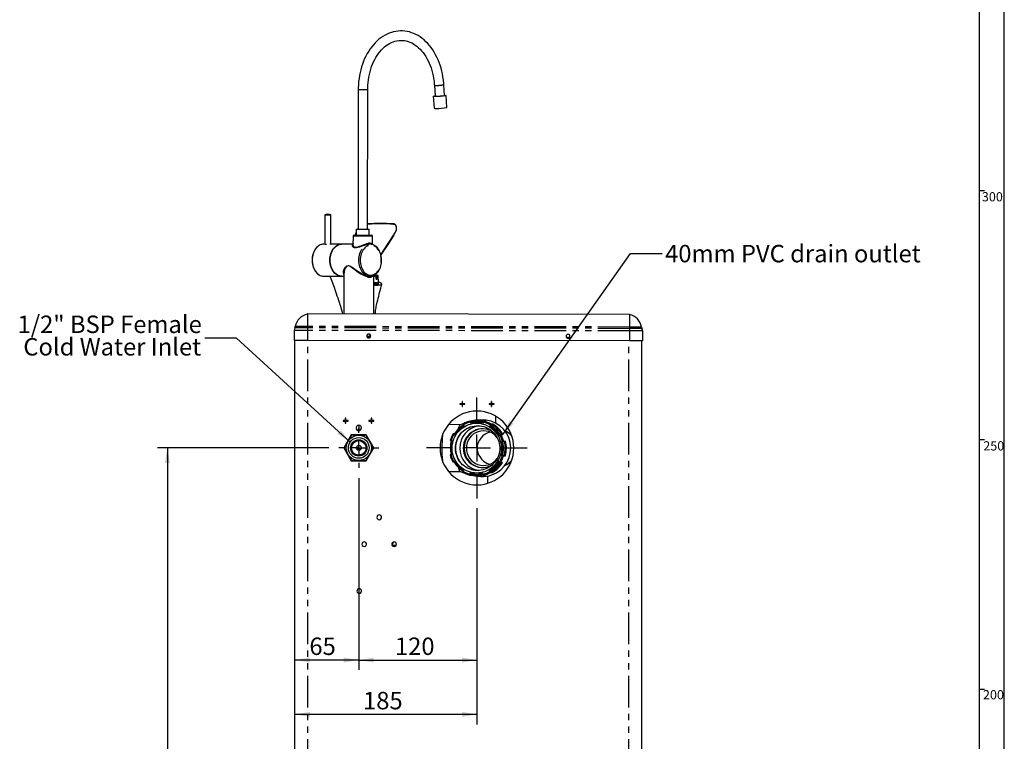
# Paper-space layout 'Layout1' of a CAD drawing. Extents: x -40 to 594, y 0 to 417.
# Drawn here: x 391 to 589, y 190 to 334 of the extents above; entities that cross this region are included whole.
import ezdxf

# ---------------------------------------------------------------- set-up
doc = ezdxf.new("R2010")
doc.units = 0
doc.linetypes.add('PHANTOM', pattern=[12.7, 6.35, -1.27, 1.27, -1.27, 1.27, -1.27])
doc.layers.get('0').update_dxf_attribs({"linetype": 'CONTINUOUS'})
doc.styles.add('SLDTEXTSTYLE6', font='TXT', dxfattribs={"width": 0.605})
doc.dimstyles.new('SLDDIMSTYLE0', dxfattribs={"dimtxt": 3.5, "dimasz": 3, "dimexe": 0, "dimexo": 0.0625, "dimgap": 0.875, "dimtad": 1, "dimdec": 0, "dimlfac": 5, "dimrnd": 1e-09, "dimzin": 12, "dimtxsty": 'SLDTEXTSTYLE6', "dimsah": 1, "dimcen": 0.09, "dimazin": 3, "dimtfac": 1, "dimtdec": 0, "dimtofl": 0, "dimtmove": 0, "dimatfit": 3, "dimtolj": 1, "dimtzin": 12})
doc.dimstyles.new('SLDDIMSTYLE1', dxfattribs={"dimtxt": 0, "dimasz": 3, "dimexe": 0, "dimexo": 0.0625, "dimgap": 0, "dimtad": 0, "dimtih": 1, "dimtoh": 1, "dimdec": 0, "dimrnd": 1e-09, "dimzin": 0, "dimtxsty": 'STANDARD', "dimsah": 1, "dimcen": 0.09, "dimazin": 3, "dimtfac": 3, "dimtdec": 0, "dimtofl": 0, "dimtmove": 0, "dimatfit": 3, "dimtolj": 1, "dimtzin": 0})

# ---------------------------------------------------------------- blocks, each defined once
blk = doc.blocks.new('_D_8')
at = {"color": 7, "linetype": 'CONTINUOUS'}
for p, q in [((459.45, 242.33), (459.45, 203.82)), ((459.45, 205.82), (446.65, 205.82))]:
    blk.add_line(p, q, dxfattribs=at)
for points in [[(446.65, 205.82), (449.65, 205.32), (449.65, 206.32)], [(459.45, 205.82), (456.45, 206.32), (456.45, 205.32)]]:
    blk.add_solid(points, dxfattribs=at)
at = {"color": 7, "linetype": 'CONTINUOUS', "insert": (449.54, 210.33, 150.02), "char_height": 3.5, "attachment_point": 1, "style": 'SLDTEXTSTYLE6'}
blk.add_mtext('65', dxfattribs=at)
blk = doc.blocks.new('_D_9')
at = {"color": 7, "linetype": 'CONTINUOUS'}
for p, q in [((459.45, 242.33), (459.45, 203.82)), ((483.17, 236.25), (483.17, 203.82)), ((459.45, 205.82), (483.17, 205.82))]:
    blk.add_line(p, q, dxfattribs=at)
for points in [[(459.45, 205.82), (462.45, 205.32), (462.45, 206.32)], [(483.17, 205.82), (480.17, 206.32), (480.17, 205.32)]]:
    blk.add_solid(points, dxfattribs=at)
at = {"color": 7, "linetype": 'CONTINUOUS', "insert": (466.71, 210.33, 150.02), "char_height": 3.5, "attachment_point": 1, "style": 'SLDTEXTSTYLE6'}
blk.add_mtext('120', dxfattribs=at)
blk = doc.blocks.new('_D_10')
at = {"color": 7, "linetype": 'CONTINUOUS'}
for p, q in [((483.17, 236.25), (483.17, 192.92)), ((483.17, 194.92), (446.65, 194.92))]:
    blk.add_line(p, q, dxfattribs=at)
for points in [[(446.65, 194.92), (449.65, 194.42), (449.65, 195.42)], [(483.17, 194.92), (480.17, 195.42), (480.17, 194.42)]]:
    blk.add_solid(points, dxfattribs=at)
at = {"color": 7, "linetype": 'CONTINUOUS', "insert": (460.31, 199.43, 150.02), "char_height": 3.5, "attachment_point": 1, "style": 'SLDTEXTSTYLE6'}
blk.add_mtext('185', dxfattribs=at)
blk = doc.blocks.new('_D_11')
at = {"color": 7, "linetype": 'CONTINUOUS'}
for p, q in [((453.42, 248.37), (419.04, 248.37)), ((421.04, 248.37), (421.04, 94.67)), ((444.65, 94.67), (419.04, 94.67))]:
    blk.add_line(p, q, dxfattribs=at)
for points in [[(421.04, 248.37), (420.54, 245.37), (421.54, 245.37)], [(421.04, 94.67), (421.54, 97.67), (420.54, 97.67)]]:
    blk.add_solid(points, dxfattribs=at)
at = {"color": 7, "linetype": 'CONTINUOUS', "insert": (416.53, 166.91, 150.02), "char_height": 3.5, "attachment_point": 1, "rotation": 90, "style": 'SLDTEXTSTYLE6'}
blk.add_mtext('770', dxfattribs=at)
blk = doc.blocks.new('SW_NOTE_18')
at = {"color": 0, "linetype": 'CONTINUOUS', "char_height": 3.5, "attachment_point": 3, "style": 'SLDTEXTSTYLE6'}
for s, insert in [('1/2" BSP Female', (-0.58, 4.56)), ('Cold Water Inlet', (-0.71, 0.05))]:
    blk.add_mtext(s, dxfattribs=dict(at, insert=insert))
blk = doc.blocks.new('SW_CENTERMARKSYMBOL_0')
at = {"color": 0, "linetype": 'CONTINUOUS'}
for p, q in [((0, 3), (0, 4.03)), ((-3, 0), (-4.03, 0)), ((0, 0), (-1.5, 0)), ((0, 0), (0, 1.5)), ((0, 0), (0, -1.5)), ((0, 0), (1.5, 0)), ((3, 0), (4.03, 0)), ((0, -3), (0, -4.03))]:
    blk.add_line(p, q, dxfattribs=at)
blk = doc.blocks.new('SW_CENTERMARKSYMBOL_1')
at = {"color": 0, "linetype": 'CONTINUOUS'}
for p, q in [((0, 5.4), (0, 10.1)), ((0, 0), (0, 2.7)), ((-5.4, 0), (-10.1, 0)), ((0, 0), (-2.7, 0)), ((0, 0), (0, -2.7)), ((0, 0), (2.7, 0)), ((5.4, 0), (10.1, 0)), ((0, -5.4), (0, -10.1))]:
    blk.add_line(p, q, dxfattribs=at)

psp = doc.layouts.get("Layout1")

# ---------------------------------------------------------------- linework, layer by layer
for p, q in [((589, 54), (589, 415)), ((584, 54), (584, 410)), ((584, 300), (585, 300)), ((585, 250), (584, 250)), ((584, 200), (585, 200))]:
    psp.add_line(p, q)
at = {"color": 7, "linetype": 'CONTINUOUS'}
for p, q in [((459.34, 320.25), (459.3, 292.22)), ((461.2, 292.21), (461.24, 320.24)), ((474.62, 321.11), (474.75, 318.92)), ((476.65, 319.03), (476.52, 321.22)), ((474.4, 318.89), (474.55, 316.5)), ((477.14, 316.66), (477, 319.05)), ((452.64, 295.13), (452.63, 289.2)), ((453.83, 289.23), (453.84, 295.13)), ((461.94, 293.35), (461.2, 293.32)), ((466.35, 293.31), (466.4, 293.3)), ((458.3, 290.82), (458.29, 289.06)), ((458.89, 291.51), (458.75, 291.02)), ((458.95, 292.22), (458.95, 291.02)), ((461.55, 291.01), (461.55, 292.21)), ((462.19, 289.14), (462.2, 290.81)), ((466.49, 291.05), (466.64, 291.29)), ((452.63, 289.23), (452.39, 289.23)), ((455.92, 289.22), (453.66, 289.23)), ((458.29, 289.22), (455.99, 289.22)), ((458.3, 289.46), (458.23, 289.22)), ((452.38, 282.83), (455.91, 282.82)), ((455.98, 282.82), (456.47, 282.82)), ((456.48, 283.49), (456.46, 275.22)), ((462.46, 275.21), (462.48, 282.99)), ((462.66, 282.85), (462.71, 283.1)), ((462.69, 282.85), (462.92, 282.77)), ((462.95, 283.1), (462.71, 283.1)), ((462.87, 282.78), (462.92, 283.02)), ((462.89, 282.78), (462.9, 282.85)), ((463.13, 282.77), (462.9, 282.85)), ((462.92, 283.02), (463.15, 283.02)), ((463.44, 281.62), (463.37, 282.86)), ((463.12, 282.21), (462.91, 282.29)), ((463.39, 281.2), (463.43, 281.37)), ((464.04, 281.18), (464.04, 281.17)), ((449.16, 275.23), (449.16, 275.23)), ((513.76, 275.13), (449.16, 275.23)), ((513.76, 275.13), (449.16, 275.23)), ((513.76, 275.13), (513.76, 275.13)), ((446.51, 271.94), (446.51, 269.94)), ((461.06, 270.81), (461.06, 270.81)), ((461.77, 270.73), (461.12, 270.73)), ((461.19, 270.69), (461.27, 270.73)), ((461.77, 270.73), (461.77, 270.98)), ((461.84, 270.81), (461.84, 270.81)), ((501.06, 270.75), (501.06, 270.75)), ((501.12, 270.94), (501.1, 270.84)), ((501.8, 270.84), (501.78, 270.95)), ((501.84, 270.75), (501.84, 270.75)), ((516.4, 271.83), (516.39, 269.83)), ((446.65, 94.67), (446.65, 269.92)), ((513.75, 269.83), (449.15, 269.93)), ((516.25, 94.67), (516.25, 269.83)), ((480.17, 257.21), (479.72, 257.21)), ((479.72, 257.21), (479.72, 257.11)), ((479.72, 257.11), (480.17, 257.11)), ((480.27, 257.66), (480.17, 257.66)), ((480.17, 257.66), (480.17, 257.21)), ((480.17, 257.11), (480.17, 256.66)), ((480.27, 257.21), (480.27, 257.66)), ((480.72, 257.21), (480.27, 257.21)), ((480.27, 256.66), (480.27, 257.11)), ((480.27, 257.11), (480.72, 257.11)), ((480.72, 257.11), (480.72, 257.21)), ((486.07, 257.21), (485.62, 257.21)), ((485.62, 257.21), (485.62, 257.11)), ((485.62, 257.11), (486.07, 257.11)), ((486.17, 257.66), (486.07, 257.66)), ((486.07, 257.66), (486.07, 257.21)), ((486.07, 257.11), (486.07, 256.66)), ((486.12, 256.66), (486.12, 257.66)), ((486.17, 257.21), (486.17, 257.66)), ((486.62, 257.21), (486.17, 257.21)), ((486.17, 256.66), (486.17, 257.11)), ((486.17, 257.11), (486.62, 257.11)), ((486.62, 257.11), (486.62, 257.21)), ((480.17, 256.66), (480.27, 256.66)), ((486.07, 256.66), (486.17, 256.66)), ((456.75, 253.86), (456.3, 253.86)), ((456.3, 253.86), (456.3, 253.76)), ((456.3, 253.76), (456.75, 253.76)), ((456.85, 254.31), (456.75, 254.31)), ((456.75, 254.31), (456.75, 253.86)), ((456.75, 253.76), (456.75, 253.31)), ((456.75, 253.31), (456.85, 253.31)), ((456.85, 253.86), (456.85, 254.31)), ((457.3, 253.86), (456.85, 253.86)), ((456.85, 253.31), (456.85, 253.76)), ((456.85, 253.76), (457.3, 253.76)), ((457.3, 253.76), (457.3, 253.86)), ((461.95, 253.86), (461.5, 253.86)), ((461.5, 253.86), (461.5, 253.76)), ((461.5, 253.76), (461.95, 253.76)), ((462.05, 254.31), (461.95, 254.31)), ((461.95, 254.31), (461.95, 253.86)), ((461.95, 253.76), (461.95, 253.31)), ((461.95, 253.31), (462.05, 253.31)), ((462.05, 253.86), (462.05, 254.31)), ((462.5, 253.86), (462.05, 253.86)), ((462.05, 253.31), (462.05, 253.76)), ((462.05, 253.76), (462.5, 253.76)), ((462.5, 253.76), (462.5, 253.86)), ((479.82, 253.02), (477.45, 253.03)), ((480.54, 253.26), (479.8, 253.02)), ((480.6, 252.85), (480.5, 253.02)), ((482.16, 253.78), (481.8, 253.75)), ((481.82, 253.56), (481.87, 253.36)), ((482.16, 253.78), (482.2, 253.63)), ((483.97, 253.99), (483.16, 253.93)), ((483.52, 253.72), (483.16, 253.72)), ((484.5, 253.33), (484.55, 253.52)), ((484.64, 253.72), (485.01, 253.74)), ((485.86, 252.96), (485.76, 252.78)), ((486.25, 252.95), (485.89, 252.95)), ((486.37, 253.15), (485.99, 253.13)), ((486.37, 253.15), (486.25, 252.95)), ((486.97, 253.32), (486.98, 254.69)), ((457.95, 250.97), (456.45, 248.37)), ((460.95, 250.97), (457.95, 250.97)), ((459.54, 252.02), (459.54, 252.88)), ((462.45, 248.37), (460.95, 250.97)), ((478.64, 251.2), (478.4, 251.2)), ((478.54, 251.09), (478.71, 250.99)), ((487.59, 250.87), (487.77, 250.97)), ((487.97, 251.07), (488.35, 251.08)), ((460.92, 250.91), (457.98, 250.91)), ((478.17, 249.72), (477.98, 249.77)), ((488.29, 249.64), (488.1, 249.59)), ((488.69, 249.64), (488.32, 249.64)), ((488.9, 249.69), (488.51, 249.68)), ((488.9, 249.69), (488.69, 249.64)), ((456.45, 248.37), (457.95, 245.77)), ((460.95, 245.77), (462.45, 248.37)), ((477.95, 247), (478.14, 247.05)), ((457.95, 245.77), (460.95, 245.77)), ((457.98, 245.83), (460.92, 245.83)), ((478.33, 245.57), (478.57, 245.56)), ((478.65, 245.77), (478.47, 245.67)), ((487.7, 245.55), (487.53, 245.65)), ((488.28, 245.43), (487.9, 245.44)), ((488.06, 246.92), (488.26, 246.87)), ((488.65, 246.87), (488.29, 246.87)), ((488.48, 246.81), (488.87, 246.81)), ((488.65, 246.87), (488.87, 246.81)), ((477.49, 243.63), (479.8, 243.62)), ((479.78, 243.63), (480.52, 243.39)), ((480.38, 243.68), (480.48, 243.86)), ((481.74, 243.31), (481.69, 243.12)), ((484.42, 243.08), (484.37, 243.28)), ((485.64, 243.79), (485.74, 243.61)), ((486.13, 243.61), (485.77, 243.62)), ((485.87, 243.44), (486.24, 243.42)), ((486.13, 243.61), (486.24, 243.42)), ((481.66, 242.92), (482.02, 242.9)), ((482.06, 243.03), (482.02, 242.9)), ((483.14, 242.92), (483.51, 242.92)), ((483.14, 242.7), (483.95, 242.65)), ((484.87, 242.86), (484.5, 242.89)), ((485.36, 241.29), (485.36, 242.73))]:
    psp.add_line(p, q, dxfattribs=at)
at = {"color": 59, "linetype": 'PHANTOM'}
for p, q in [((461.2, 293.29), (461.32, 293.32)), ((461.2, 293.31), (461.32, 293.32)), ((461.35, 293.24), (461.2, 293.2)), ((458.95, 291.13), (458.92, 291.02)), ((513.76, 272.61), (449.16, 272.71)), ((513.75, 271.83), (449.15, 271.93)), ((449.15, 271.93), (449.15, 269.93)), ((513.75, 272.34), (449.16, 272.44)), ((513.75, 271.83), (513.75, 269.83)), ((449.25, 94.67), (449.25, 269.93)), ((513.65, 94.67), (513.65, 269.83)), ((459.95, 250.97), (459.95, 250.91)), ((456.47, 248.41), (456.54, 248.41)), ((456.52, 248.24), (456.59, 248.24)), ((456.55, 248.2), (456.62, 248.2)), ((456.59, 248.13), (456.66, 248.13)), ((458.95, 248.41), (459.95, 248.41)), ((458.97, 248.24), (459.93, 248.24)), ((458.98, 248.2), (459.92, 248.2)), ((459.01, 248.13), (459.89, 248.13)), ((462.25, 248.13), (462.32, 248.13)), ((462.29, 248.2), (462.36, 248.2)), ((462.31, 248.24), (462.38, 248.24)), ((462.36, 248.41), (462.43, 248.41))]:
    psp.add_line(p, q, dxfattribs=at)
at = {"color": 7, "linetype": 'CONTINUOUS', "flags": 128}
for points in [[(476.52, 321.22), (476.49, 321.55), (476.43, 322.16), (476.35, 322.77), (476.24, 323.37), (476.11, 323.96), (475.96, 324.54), (475.78, 325.11), (475.59, 325.67), (475.37, 326.21), (475.13, 326.73), (474.87, 327.24), (474.59, 327.73), (474.3, 328.2), (473.98, 328.65), (473.65, 329.07), (473.3, 329.47), (472.93, 329.84), (472.56, 330.19), (472.16, 330.51), (471.76, 330.8), (471.34, 331.06), (470.92, 331.29), (470.49, 331.49), (470.05, 331.65), (469.6, 331.79), (469.16, 331.89), (468.71, 331.96), (468.25, 332), (467.8, 332), (467.35, 331.97), (466.9, 331.92), (466.45, 331.82), (466.01, 331.7), (465.57, 331.55), (465.14, 331.36), (464.72, 331.15), (464.3, 330.9), (463.9, 330.63), (463.51, 330.32), (463.12, 329.99), (462.76, 329.63), (462.4, 329.24), (462.06, 328.83), (461.74, 328.4), (461.44, 327.94), (461.15, 327.46), (460.88, 326.96), (460.63, 326.45), (460.41, 325.91), (460.2, 325.36), (460.02, 324.8), (459.85, 324.22), (459.71, 323.64), (459.59, 323.04), (459.5, 322.44), (459.42, 321.83), (459.37, 321.21), (459.35, 320.6), (459.34, 320.25)], [(461.24, 320.24), (461.25, 320.54), (461.27, 321.1), (461.32, 321.65), (461.38, 322.21), (461.47, 322.75), (461.58, 323.29), (461.71, 323.82), (461.86, 324.34), (462.03, 324.84), (462.22, 325.33), (462.43, 325.8), (462.65, 326.25), (462.89, 326.68), (463.15, 327.09), (463.42, 327.48), (463.7, 327.84), (464, 328.18), (464.31, 328.5), (464.63, 328.79), (464.96, 329.05), (465.3, 329.28), (465.64, 329.49), (466, 329.66), (466.35, 329.81), (466.72, 329.93), (467.09, 330.02), (467.46, 330.08), (467.84, 330.1), (468.22, 330.1), (468.6, 330.06), (468.97, 329.99), (469.34, 329.88), (469.71, 329.75), (470.07, 329.59), (470.43, 329.39), (470.78, 329.17), (471.11, 328.92), (471.44, 328.64), (471.76, 328.34), (472.06, 328.01), (472.35, 327.65), (472.63, 327.27), (472.89, 326.87), (473.14, 326.45), (473.37, 326), (473.59, 325.54), (473.78, 325.06), (473.96, 324.57), (474.12, 324.06), (474.26, 323.53), (474.38, 323), (474.47, 322.46), (474.55, 321.9), (474.6, 321.35), (474.62, 321.11)], [(474.78, 318.86), (474.64, 318.86), (474.53, 318.87), (474.45, 318.88), (474.41, 318.89), (474.41, 318.9), (474.44, 318.91), (474.51, 318.93), (474.61, 318.95), (474.74, 318.97), (474.75, 318.97)], [(476.65, 319.08), (476.69, 319.08), (476.82, 319.08), (476.91, 319.07), (476.97, 319.06), (477, 319.05), (476.98, 319.04), (476.93, 319.02), (476.85, 319), (476.73, 318.99), (476.58, 318.97), (476.41, 318.95), (476.21, 318.93), (476, 318.91), (475.79, 318.9), (475.57, 318.88), (475.35, 318.87), (475.14, 318.87), (474.95, 318.86), (474.78, 318.86)], [(452.64, 295.13), (452.65, 295.13), (452.7, 295.13), (452.78, 295.13), (452.89, 295.13), (453.02, 295.13), (453.17, 295.13), (453.32, 295.13), (453.46, 295.13), (453.6, 295.13), (453.71, 295.13), (453.79, 295.13), (453.83, 295.13), (453.84, 295.13)], [(466.64, 291.29), (466.72, 291.42), (466.84, 291.65), (466.93, 291.88), (466.99, 292.11), (467.03, 292.33), (467.03, 292.53), (467.01, 292.72), (466.96, 292.89), (466.89, 293.02), (466.8, 293.13), (466.68, 293.22), (466.55, 293.28), (466.4, 293.31)], [(458.5, 291.02), (458.51, 291.02), (458.55, 291.02), (458.62, 291.02), (458.74, 291.02), (458.88, 291.02), (459.06, 291.02), (459.26, 291.02), (459.48, 291.02), (459.71, 291.02), (459.96, 291.02), (460.22, 291.02), (460.47, 291.02), (460.72, 291.01), (460.96, 291.01), (461.19, 291.01), (461.39, 291.01), (461.57, 291.01), (461.72, 291.01), (461.85, 291.01), (461.93, 291.01), (461.98, 291.01), (462, 291.01)], [(458.95, 291.69), (458.94, 291.67), (458.89, 291.51)], [(458.95, 292.22), (458.95, 292.22), (458.97, 292.22), (459.03, 292.22), (459.13, 292.22), (459.26, 292.22), (459.41, 292.22), (459.59, 292.22), (459.79, 292.22), (460, 292.22), (460.22, 292.22), (460.44, 292.22), (460.66, 292.22), (460.86, 292.21), (461.04, 292.21), (461.21, 292.21), (461.34, 292.21), (461.45, 292.21), (461.51, 292.21), (461.55, 292.21), (461.55, 292.21)], [(459.3, 292.37), (459.27, 292.32), (459.2, 292.22)], [(466.49, 291.07), (465.27, 289.19), (463.9, 287.08)], [(466.64, 291.29), (466.64, 291.29), (466.64, 291.29)], [(451.5, 288.98), (451.34, 288.88), (451.15, 288.72), (450.96, 288.54), (450.78, 288.32), (450.63, 288.09), (450.49, 287.83), (450.37, 287.56), (450.27, 287.27), (450.19, 286.97), (450.13, 286.66), (450.1, 286.34), (450.09, 286.03)], [(452.98, 289.18), (452.95, 289.18), (452.82, 289.18), (452.73, 289.18), (452.69, 289.18)], [(453.65, 286.03), (453.67, 286.37), (453.71, 286.7), (453.77, 287.03), (453.86, 287.35), (453.97, 287.65), (454.1, 287.93), (454.26, 288.2), (454.43, 288.43), (454.62, 288.64), (454.82, 288.82), (455.04, 288.97), (455.27, 289.09), (455.5, 289.17), (455.74, 289.21), (455.96, 289.22)], [(453.72, 286.03), (453.74, 286.37), (453.78, 286.7), (453.84, 287.03), (453.93, 287.35), (454.04, 287.65), (454.17, 287.93), (454.33, 288.2), (454.5, 288.43), (454.69, 288.64), (454.89, 288.82), (455.11, 288.97), (455.34, 289.09), (455.57, 289.17), (455.81, 289.21), (455.99, 289.22)], [(462.09, 282.86), (462.17, 282.88), (462.4, 282.95), (462.62, 283.06), (462.83, 283.2), (463.03, 283.37), (463.21, 283.57), (463.38, 283.78), (463.54, 284.03), (463.67, 284.29), (463.79, 284.57), (463.88, 284.86), (463.95, 285.17), (464, 285.48), (464.03, 285.8), (464.03, 286.12), (464.02, 286.44), (463.97, 286.76), (463.91, 287.07), (463.82, 287.37), (463.71, 287.65), (463.58, 287.92), (463.43, 288.17), (463.27, 288.4), (463.08, 288.6), (462.89, 288.78), (462.68, 288.93), (462.46, 289.05), (462.23, 289.14), (462.11, 289.16)], [(450.09, 286.03), (450.09, 285.86), (450.11, 285.54), (450.16, 285.23), (450.23, 284.92), (450.32, 284.63), (450.43, 284.34), (450.56, 284.08), (450.71, 283.83), (450.88, 283.61), (451.06, 283.41), (451.25, 283.24), (451.46, 283.09), (451.51, 283.07)], [(455.95, 282.82), (455.73, 282.83), (455.49, 282.88), (455.26, 282.96), (455.03, 283.08), (454.82, 283.23), (454.61, 283.41), (454.42, 283.62), (454.25, 283.85), (454.1, 284.12), (453.96, 284.4), (453.85, 284.7), (453.77, 285.02), (453.7, 285.35), (453.67, 285.69), (453.65, 286.03)], [(455.98, 282.82), (455.8, 282.83), (455.56, 282.88), (455.33, 282.96), (455.1, 283.08), (454.89, 283.22), (454.68, 283.41), (454.49, 283.62), (454.32, 283.85), (454.17, 284.12), (454.03, 284.4), (453.92, 284.7), (453.84, 285.02), (453.77, 285.35), (453.74, 285.69), (453.72, 286.03)], [(453.69, 282.83), (453.74, 282.67), (453.99, 281.98), (454.24, 281.29), (454.49, 280.6), (454.72, 279.94), (454.92, 279.37), (455.08, 278.88), (455.23, 278.46), (455.37, 278.03), (455.51, 277.61), (455.58, 277.38), (455.66, 277.12), (455.77, 276.78), (455.86, 276.46), (455.97, 276.06), (456.09, 275.58), (456.17, 275.22)], [(462.47, 282.87), (462.58, 282.86), (462.69, 282.85)], [(462.95, 283.1), (462.79, 283.15), (462.76, 283.16)], [(462.9, 282.85), (462.96, 282.86), (463.01, 282.87), (463.04, 282.89), (463.05, 282.91), (463.04, 282.94), (463.02, 282.96), (462.97, 282.99), (462.92, 283.02)], [(462.91, 282.21), (462.91, 282.72), (462.92, 282.77)], [(462.95, 283.1), (462.95, 283.06), (462.95, 283.02)], [(463.13, 282.77), (463.13, 282.72), (463.12, 282.21)], [(463.13, 282.77), (463.23, 282.78), (463.31, 282.79), (463.35, 282.82), (463.37, 282.85), (463.36, 282.89), (463.32, 282.93), (463.25, 282.97), (463.15, 283.02)], [(462.74, 275.21), (462.78, 275.52), (462.83, 275.92), (462.88, 276.21), (462.93, 276.46), (462.97, 276.71), (463.03, 277.01), (463.09, 277.31), (463.16, 277.61), (463.25, 277.97), (463.34, 278.38), (463.45, 278.8), (463.54, 279.19), (463.62, 279.52), (463.73, 279.94), (463.85, 280.4), (463.98, 280.93), (464.05, 281.17)], [(462.95, 281.09), (463.1, 281.1), (463.22, 281.11), (463.32, 281.14), (463.37, 281.17), (463.39, 281.2)], [(463.42, 281.37), (463.44, 281.5), (463.44, 281.63)], [(464.04, 281.17), (464.05, 281.18), (464.04, 281.25), (464.01, 281.32), (463.96, 281.38)], [(449.15, 269.93), (448.83, 269.93), (448.52, 269.93), (448.22, 269.93), (447.92, 269.94), (447.65, 269.94), (447.4, 269.94), (447.18, 269.94), (446.98, 269.94), (446.81, 269.94), (446.68, 269.94), (446.59, 269.94), (446.53, 269.94), (446.51, 269.94)], [(461.52, 270.52), (461.35, 270.61), (461.19, 270.69)], [(516.39, 269.83), (516.37, 269.83), (516.31, 269.83), (516.22, 269.83), (516.09, 269.83), (515.92, 269.83), (515.73, 269.83), (515.5, 269.83), (515.25, 269.83), (514.98, 269.83), (514.69, 269.83), (514.38, 269.83), (514.07, 269.83), (513.75, 269.83)], [(484.75, 243.6), (484.35, 243.48), (483.94, 243.39), (483.53, 243.34), (483.11, 243.32), (482.69, 243.34), (482.27, 243.39), (481.86, 243.48), (481.46, 243.61), (481.07, 243.77), (480.7, 243.96), (480.34, 244.18), (480.01, 244.44), (479.69, 244.72), (479.4, 245.03), (479.14, 245.36), (478.91, 245.71), (478.71, 246.08), (478.53, 246.47), (478.4, 246.87), (478.29, 247.28), (478.22, 247.7), (478.19, 248.12), (478.19, 248.54), (478.22, 248.97), (478.3, 249.38), (478.4, 249.8), (478.54, 250.2), (478.72, 250.58), (478.92, 250.95), (479.16, 251.3), (479.42, 251.63), (479.71, 251.94), (480.03, 252.22), (480.37, 252.47), (480.72, 252.69), (481.1, 252.88), (481.49, 253.04), (481.89, 253.16), (482.3, 253.25), (482.71, 253.3), (483.13, 253.32), (483.55, 253.3), (483.97, 253.25), (484.38, 253.15), (484.78, 253.03), (485.16, 252.87), (485.54, 252.68), (485.89, 252.45), (486.23, 252.2), (486.54, 251.92), (486.83, 251.61), (487.1, 251.28), (487.33, 250.93), (487.53, 250.56), (487.7, 250.17), (487.84, 249.77), (487.95, 249.36), (488.02, 248.94), (488.05, 248.52), (488.05, 248.09), (488.01, 247.67), (487.94, 247.25), (487.84, 246.84), (487.7, 246.44), (487.52, 246.06), (487.32, 245.69), (487.08, 245.34), (486.82, 245.01), (486.53, 244.7), (486.21, 244.42), (485.87, 244.17), (485.52, 243.95), (485.14, 243.76), (484.75, 243.6)], [(479.8, 253.02), (479.77, 253.01), (479.71, 252.95), (479.64, 252.86), (479.58, 252.74), (479.52, 252.58), (479.46, 252.4), (479.41, 252.18), (479.41, 252.16)], [(459.06, 252.02), (459.17, 252.02), (459.3, 252.02), (459.41, 252.02), (459.49, 252.02), (459.53, 252.02), (459.54, 252.02)], [(459.54, 252.02), (459.59, 252.02), (459.69, 252.02), (459.81, 252.02), (459.84, 252.02)], [(459.68, 251.9), (459.64, 251.94), (459.6, 252.02)], [(478.71, 250.99), (478.68, 251.01), (478.65, 251.03), (478.62, 251.05), (478.6, 251.06), (478.59, 251.07), (478.58, 251.08), (478.57, 251.09), (478.58, 251.09)], [(484.76, 244.07), (484.38, 243.96), (483.99, 243.87), (483.59, 243.83), (483.2, 243.82), (482.8, 243.85), (482.4, 243.91), (482.02, 244.01), (481.64, 244.14), (481.28, 244.31), (480.93, 244.51), (480.6, 244.74), (480.3, 245), (480.02, 245.28), (479.76, 245.59), (479.53, 245.92), (479.34, 246.27), (479.17, 246.64), (479.04, 247.02), (478.94, 247.41), (478.88, 247.81), (478.85, 248.22), (478.86, 248.62), (478.9, 249.02), (478.98, 249.42), (479.1, 249.8), (479.25, 250.18), (479.43, 250.54), (479.64, 250.88), (479.88, 251.2), (480.15, 251.5), (480.44, 251.77), (480.76, 252.02), (481.1, 252.23), (481.45, 252.42), (481.82, 252.57), (482.21, 252.68), (482.6, 252.76), (482.99, 252.81), (483.39, 252.82), (483.79, 252.79), (484.18, 252.73), (484.57, 252.63), (484.95, 252.5), (485.31, 252.33), (485.66, 252.13), (485.98, 251.9), (486.29, 251.64), (486.57, 251.36), (486.83, 251.05), (487.05, 250.72), (487.25, 250.36), (487.42, 250), (487.55, 249.62), (487.65, 249.22), (487.71, 248.83), (487.74, 248.42), (487.73, 248.02), (487.68, 247.62), (487.6, 247.22), (487.49, 246.83), (487.34, 246.46), (487.16, 246.1), (486.95, 245.76), (486.71, 245.44), (486.44, 245.14), (486.14, 244.87), (485.83, 244.62), (485.49, 244.41), (485.13, 244.22), (484.76, 244.07)], [(485.72, 251.54), (485.66, 251.53), (485.24, 251.35), (484.84, 251.12), (484.38, 250.78), (483.95, 250.34), (483.67, 249.94), (483.44, 249.48), (483.3, 249.08), (483.22, 248.65), (483.21, 248.32), (483.24, 247.86), (483.34, 247.41), (483.5, 246.99), (483.72, 246.61), (484.08, 246.14), (484.51, 245.74), (484.82, 245.52), (485.15, 245.32), (485.5, 245.16), (485.71, 245.09)], [(457.98, 250.91), (457.68, 250.38), (457.51, 250.09), (457.34, 249.8), (457.11, 249.39), (456.87, 248.98), (456.69, 248.67), (456.52, 248.37)], [(462.38, 248.37), (462.08, 248.9), (461.91, 249.18), (461.74, 249.48), (461.51, 249.88), (461.27, 250.3), (461.09, 250.61), (460.92, 250.91)], [(456.52, 248.37), (456.82, 247.84), (456.99, 247.55), (457.16, 247.26), (457.39, 246.85), (457.63, 246.44), (457.81, 246.13), (457.98, 245.83)], [(460.92, 245.83), (461.22, 246.36), (461.39, 246.64), (461.56, 246.94), (461.79, 247.34), (462.03, 247.76), (462.21, 248.07), (462.38, 248.37)], [(478.47, 245.67), (478.44, 245.65), (478.41, 245.63), (478.38, 245.61), (478.36, 245.6), (478.34, 245.58), (478.33, 245.58), (478.33, 245.57), (478.33, 245.57)], [(478.51, 245.67), (478.5, 245.67), (478.51, 245.67), (478.52, 245.68), (478.53, 245.7), (478.56, 245.71), (478.58, 245.73), (478.61, 245.75), (478.65, 245.77)], [(479.39, 244.49), (479.4, 244.48), (479.45, 244.25), (479.51, 244.07), (479.57, 243.91), (479.63, 243.78), (479.69, 243.7), (479.76, 243.64), (479.78, 243.63)], [(466.94, 228.8), (466.75, 228.81), (466.56, 228.81), (466.41, 228.81), (466.29, 228.81), (466.21, 228.81), (466.17, 228.81), (466.16, 228.81)]]:
    psp.add_lwpolyline(points, dxfattribs=at)
at = {"color": 59, "linetype": 'PHANTOM', "flags": 128}
for points in [[(459.34, 320.25), (459.34, 320.25), (459.36, 320.25), (459.42, 320.25), (459.5, 320.25), (459.62, 320.25), (459.77, 320.25), (459.93, 320.25), (460.11, 320.25), (460.29, 320.25), (460.48, 320.25), (460.66, 320.24), (460.82, 320.24), (460.97, 320.24), (461.08, 320.24), (461.17, 320.24), (461.23, 320.24), (461.24, 320.24)], [(461.32, 293.32), (461.33, 293.32), (461.34, 293.31), (461.35, 293.3), (461.35, 293.29), (461.36, 293.28), (461.36, 293.27), (461.36, 293.25), (461.35, 293.24)], [(466.35, 293.31), (466.36, 293.31), (466.37, 293.3), (466.38, 293.29), (466.38, 293.28), (466.38, 293.27), (466.39, 293.26), (466.38, 293.24), (466.38, 293.23)], [(466.62, 291.29), (466.84, 291.69), (466.93, 291.96), (466.99, 292.22), (467.01, 292.44), (466.99, 292.64), (466.95, 292.81), (466.88, 292.95), (466.79, 293.06), (466.68, 293.15), (466.54, 293.21), (466.38, 293.23)], [(462.2, 290.81), (462.19, 290.81), (462.14, 290.81), (462.06, 290.81), (461.95, 290.81), (461.8, 290.81), (461.63, 290.81), (461.43, 290.81), (461.2, 290.81), (460.96, 290.81), (460.71, 290.81), (460.45, 290.82), (460.18, 290.82), (459.92, 290.82), (459.66, 290.82), (459.41, 290.82), (459.18, 290.82), (458.97, 290.82), (458.78, 290.82), (458.62, 290.82), (458.49, 290.82), (458.39, 290.82), (458.33, 290.82), (458.3, 290.82), (458.3, 290.82)], [(463.9, 287.1), (465.25, 289.17), (466.62, 291.29)], [(451.52, 288.99), (451.51, 288.98), (451.29, 288.83), (451.08, 288.65), (450.89, 288.44), (450.72, 288.2), (450.57, 287.94), (450.43, 287.66), (450.32, 287.35), (450.23, 287.04), (450.17, 286.71), (450.13, 286.37), (450.12, 286.03)], [(461.37, 289.18), (461.19, 289.14), (460.91, 289.07), (460.61, 288.98), (460.28, 288.87), (459.95, 288.75), (459.59, 288.64), (459.23, 288.55), (459, 288.51), (458.79, 288.5), (458.6, 288.52), (458.44, 288.56), (458.32, 288.63), (458.23, 288.71), (458.17, 288.82), (458.16, 288.93), (458.21, 289.05), (458.29, 289.12)], [(458.3, 289.06), (458.3, 289), (458.35, 288.88), (458.42, 288.79), (458.53, 288.72), (458.67, 288.67), (458.84, 288.65), (459.03, 288.66), (459.25, 288.7), (459.56, 288.8), (459.91, 288.93), (460.21, 289.04), (460.52, 289.16), (460.8, 289.26), (461.08, 289.34), (461.25, 289.37)], [(461.37, 282.85), (461.13, 282.92), (460.9, 283.03), (460.67, 283.17), (460.46, 283.35), (460.26, 283.56), (460.08, 283.8), (459.92, 284.06), (459.78, 284.35), (459.66, 284.66), (459.57, 284.98), (459.51, 285.32), (459.47, 285.66), (459.45, 286.01), (459.47, 286.36), (459.51, 286.7), (459.57, 287.04), (459.66, 287.36), (459.78, 287.67), (459.92, 287.96), (460.08, 288.22), (460.26, 288.46), (460.46, 288.67), (460.67, 288.85), (460.9, 288.99), (461.13, 289.1), (461.37, 289.18)], [(459.73, 286.02), (459.75, 285.69), (459.78, 285.36), (459.85, 285.04), (459.94, 284.74), (460.05, 284.44), (460.18, 284.17), (460.33, 283.92), (460.5, 283.7), (460.69, 283.5), (460.89, 283.34), (461.11, 283.2), (461.33, 283.11), (461.56, 283.04), (461.79, 283.01), (462.03, 283.02), (462.26, 283.07), (462.48, 283.15), (462.7, 283.26), (462.91, 283.41), (463.11, 283.59), (463.29, 283.8), (463.45, 284.04), (463.6, 284.3), (463.72, 284.58), (463.82, 284.88), (463.9, 285.19), (463.95, 285.52), (463.97, 285.84), (463.97, 286.17), (463.95, 286.5), (463.9, 286.83), (463.82, 287.14), (463.72, 287.44), (463.6, 287.72), (463.46, 287.98), (463.3, 288.22), (463.12, 288.43), (462.92, 288.61), (462.71, 288.76), (462.49, 288.88), (462.27, 288.96), (462.04, 289), (461.8, 289.01), (461.57, 288.99), (461.34, 288.92), (461.12, 288.82), (460.9, 288.69), (460.7, 288.53), (460.51, 288.33), (460.34, 288.11), (460.18, 287.86), (460.05, 287.59), (459.94, 287.3), (459.85, 286.99), (459.79, 286.67), (459.75, 286.35), (459.73, 286.02)], [(461.92, 289.37), (462.08, 289.28), (462.17, 289.17), (462.17, 289.15)], [(450.12, 286.03), (450.13, 285.69), (450.17, 285.36), (450.23, 285.03), (450.32, 284.71), (450.43, 284.41), (450.56, 284.12), (450.71, 283.86), (450.89, 283.62), (451.08, 283.41), (451.28, 283.23), (451.5, 283.08), (451.53, 283.06)], [(456.48, 283.17), (456.44, 283.22), (456.37, 283.49), (456.39, 283.8), (456.51, 284.19), (456.75, 284.59), (456.89, 284.74), (457.07, 284.87), (457.32, 284.94), (457.61, 284.89), (457.79, 284.81), (457.97, 284.71), (458.31, 284.48), (458.67, 284.23), (459.23, 283.84), (459.83, 283.47), (460.28, 283.24), (460.74, 283.04), (461.06, 282.93), (461.37, 282.85), (461.37, 282.85)], [(461.24, 282.65), (461.23, 282.65), (460.93, 282.73), (460.61, 282.85), (460.17, 283.06), (459.73, 283.31), (459.16, 283.7), (458.61, 284.12), (458.28, 284.38), (457.94, 284.63), (457.77, 284.73), (457.6, 284.82), (457.47, 284.86), (457.33, 284.87), (457.21, 284.85), (457.1, 284.8), (456.93, 284.67), (456.8, 284.5), (456.59, 284.09), (456.49, 283.66), (456.49, 283.49)], [(463.43, 281.37), (463.41, 281.34), (463.35, 281.31), (463.26, 281.29), (463.14, 281.27), (462.98, 281.27), (462.81, 281.27), (462.61, 281.29), (462.47, 281.3)], [(464.04, 281.17), (464.04, 281.16), (463.97, 281.08), (463.81, 281.02), (463.58, 280.98), (463.27, 280.96), (462.92, 280.97), (462.5, 280.99), (462.47, 280.99)], [(463.01, 281.51), (463.16, 281.51), (463.28, 281.52), (463.37, 281.55), (463.42, 281.58), (463.44, 281.61), (463.44, 281.62)], [(463.92, 281.14), (463.92, 281.14), (464, 281.22), (464, 281.31), (463.93, 281.39)], [(449.16, 275.23), (449.16, 275.14), (449.16, 275.01), (449.16, 274.86), (449.16, 274.67), (449.16, 274.45), (449.16, 274.21), (449.16, 273.94), (449.16, 273.66), (449.16, 273.35), (449.16, 273.04), (449.16, 272.71)], [(513.76, 275.13), (513.76, 275.04), (513.76, 274.91), (513.76, 274.75), (513.76, 274.57), (513.76, 274.35), (513.76, 274.11), (513.76, 273.84), (513.76, 273.55), (513.76, 273.25), (513.76, 272.93), (513.76, 272.61)], [(449.16, 272.71), (448.84, 272.71), (448.52, 272.71), (448.22, 272.71), (447.94, 272.71), (447.67, 272.71), (447.43, 272.71), (447.22, 272.71), (447.04, 272.71), (446.9, 272.71), (446.8, 272.71), (446.74, 272.71), (446.72, 272.71)], [(449.16, 272.71), (449.16, 272.67), (449.16, 272.64), (449.16, 272.6), (449.16, 272.57), (449.16, 272.54), (449.16, 272.5), (449.16, 272.47), (449.16, 272.44)], [(449.15, 271.93), (448.84, 271.93), (448.52, 271.93), (448.22, 271.93), (447.93, 271.94), (447.65, 271.94), (447.4, 271.94), (447.18, 271.94), (446.98, 271.94), (446.81, 271.94), (446.68, 271.94), (446.59, 271.94), (446.53, 271.94), (446.51, 271.94)], [(449.16, 272.44), (448.85, 272.44), (448.55, 272.44), (448.26, 272.44), (447.98, 272.44), (447.72, 272.44), (447.48, 272.44), (447.26, 272.44), (447.08, 272.44), (446.92, 272.44), (446.79, 272.44), (446.7, 272.44), (446.65, 272.44), (446.63, 272.44)], [(449.16, 272.44), (449.16, 272.38), (449.16, 272.32), (449.16, 272.26), (449.15, 272.19), (449.15, 272.13), (449.15, 272.06), (449.15, 272), (449.15, 271.93)], [(513.75, 272.34), (513.75, 272.28), (513.75, 272.22), (513.75, 272.15), (513.75, 272.09), (513.75, 272.03), (513.75, 271.96), (513.75, 271.9), (513.75, 271.83)], [(516.4, 271.83), (516.38, 271.83), (516.32, 271.83), (516.23, 271.83), (516.09, 271.83), (515.93, 271.83), (515.73, 271.83), (515.51, 271.83), (515.26, 271.83), (514.98, 271.83), (514.69, 271.83), (514.39, 271.83), (514.07, 271.83), (513.75, 271.83)], [(513.76, 272.61), (513.76, 272.57), (513.76, 272.54), (513.76, 272.5), (513.76, 272.47), (513.75, 272.43), (513.75, 272.4), (513.75, 272.37), (513.75, 272.34)], [(516.19, 272.6), (516.17, 272.6), (516.11, 272.6), (516.01, 272.6), (515.87, 272.6), (515.69, 272.6), (515.48, 272.6), (515.24, 272.6), (514.97, 272.6), (514.69, 272.6), (514.39, 272.6), (514.07, 272.61), (513.76, 272.61)], [(516.28, 272.33), (516.26, 272.33), (516.21, 272.33), (516.12, 272.33), (515.99, 272.33), (515.83, 272.33), (515.65, 272.33), (515.43, 272.33), (515.19, 272.33), (514.93, 272.33), (514.65, 272.33), (514.36, 272.34), (514.06, 272.34), (513.75, 272.34)], [(459.04, 250.97), (459.11, 250.91), (459.11, 250.91)], [(459.17, 250.96), (459.27, 250.9), (459.29, 250.89)], [(460.61, 250.89), (460.64, 250.9), (460.73, 250.96)], [(460.79, 250.91), (460.79, 250.91), (460.87, 250.97)]]:
    psp.add_lwpolyline(points, dxfattribs=at)
at = {"color": 7, "linetype": 'CONTINUOUS'}
for radius in [2.53, 2.08, 1.64, 1.52, 1.46, 0.5]:
    psp.add_circle((459.45, 248.37), radius, dxfattribs=at)
at = {"color": 59, "linetype": 'PHANTOM'}
for centre, radius, start, end in [((474.82, 321.78), 0.701, 253.4488, 276.4892), ((475.13, 327.86), 6.78, 268.0357, 281.7801), ((463.79, 247.95), 45.36, 86.7325, 93.0848), ((459.05, 291.49), 0.167, 170.0074, 230.6894), ((466.64, 291.31), 0.0225, 238.835, 289.5252), ((461.58, 287.89), 1.52, 77.1889, 102.6319), ((461.46, 289.37), 0.211, 178.4393, 245.812), ((462.1, 289.35), 0.18, 172.4296, 248.4461), ((461.44, 282.66), 0.204, 108.6149, 181.264), ((461.57, 284.22), 1.6, 257.872, 281.9441), ((461.77, 283.28), 0.647, 282.0926, 326.1326), ((462.07, 282.68), 0.172, 108.9807, 190.5062), ((463.06, 286.2), 4.69, 262.7582, 269.3114), ((483.13, 248.43), 5.3, 104.2932, 119.7361), ((483.12, 248.45), 5.07, 74.2188, 104.2881), ((483.11, 248.42), 5.3, 58.7781, 74.216), ((483.23, 248.33), 5.44, 149.4389, 164.6093), ((483.16, 248.37), 5.17, 119.7752, 149.4769), ((483.07, 248.36), 5.17, 29.0546, 58.7395), ((483.01, 248.33), 5.44, 13.9286, 29.093), ((483.04, 248.33), 5.64, 13.929, 29.0927), ((487.58, 248.73), 3.26, 37.4696, 68.7268), ((483.25, 248.32), 5.26, 164.6066, 193.9329), ((482.99, 248.32), 5.26, 344.6066, 13.933), ((483.02, 248.32), 5.47, 344.6065, 13.933), ((483.23, 248.31), 5.44, 193.9289, 209.0927), ((483.17, 248.28), 5.17, 209.0547, 238.7397), ((483.08, 248.27), 5.17, 299.7752, 329.4769), ((483.01, 248.31), 5.44, 329.4392, 344.609), ((483.04, 248.31), 5.64, 329.4393, 344.6088), ((487.51, 248.03), 3.4, 292.0083, 320.2337), ((483.13, 248.21), 5.3, 238.7781, 254.216), ((483.12, 248.19), 5.07, 254.2188, 284.2881), ((483.11, 248.21), 5.3, 284.2932, 299.7361)]:
    psp.add_arc(centre, radius, start, end, dxfattribs=at)
at = {"color": 7, "linetype": 'CONTINUOUS'}
for centre, radius, start, end in [((474.95, 319.59), 0.7, 253.4138, 276.5049), ((475.29, 325.32), 6.43, 267.6585, 282.1557), ((474.81, 317.28), 0.824, 251.5111, 278.4162), ((475.22, 326.07), 9.61, 268.2677, 281.5476), ((453.24, 293.38), 1.85, 70.9841, 108.8334), ((463.76, 247.44), 45.94, 86.768, 93.0497), ((458.5, 290.82), 0.2, 89.9088, 179.9088), ((462, 290.81), 0.2, 359.9088, 89.9088), ((452.4, 287.52), 1.71, 90.329, 120.9427), ((461.72, 287.53), 1.68, 77.9401, 101.8794), ((452.39, 284.53), 1.7, 239.7072, 269.509), ((461.71, 284.48), 1.67, 258.2933, 281.5236), ((463.15, 287.35), 4.59, 261.5551, 267.0827), ((463.01, 284.43), 3.42, 260.9083, 285.3403), ((463, 285.74), 4.65, 263.451, 269.3651), ((463.02, 284.67), 2.46, 267.4401, 272.3796), ((462.89, 280.26), 1.53, 47.6806, 69.1465), ((449.81, 272.16), 3.14, 102.5251, 169.9508), ((449.13, 268.9), 6.33, 89.7723, 90.049), ((513.79, 287.04), 11.91, 269.8371, 269.9842), ((513.1, 272.06), 3.14, 9.8667, 77.2925), ((445.73, 272.89), 1, 333.6512, 349.9508), ((447.65, 271.94), 1.14, 153.6512, 180), ((461.45, 270.81), 0.39, 359.9083, 179.9078), ((461.45, 270.81), 0.39, 179.9082, 359.9079), ((461.45, 270.81), 0.39, 179.9095, 359.9083), ((461.45, 270.84), 0.35, 359.9991, 180.0009), ((461.45, 270.84), 0.35, 180.001, 359.999), ((501.45, 270.75), 0.39, 359.9101, 179.9077), ((501.45, 270.75), 0.39, 179.9084, 359.9095), ((501.45, 270.75), 0.39, 179.9095, 359.9084), ((501.45, 270.84), 0.35, 180.001, 359.999), ((517.18, 272.77), 1, 189.8667, 206.1664), ((515.26, 271.83), 1.14, 359.8175, 26.1664), ((483.17, 248.35), 7.4, 360, 180), ((483.2, 248.37), 5.36, 120.0727, 149.4763), ((483.54, 248.4), 5.55, 123.3029, 129.5684), ((483.16, 248.43), 5.49, 104.2935, 119.7362), ((480.73, 253.21), 0.297, 182.3557, 218.9233), ((482.11, 253.68), 0.314, 166.9125, 202.9661), ((482.15, 253.48), 0.307, 166.3773, 203.3065), ((483.15, 248.45), 5.27, 74.5505, 104.2886), ((483.52, 248.46), 5.49, 74.2185, 104.2883), ((483.52, 248.45), 5.27, 78.3413, 89.9075), ((484.26, 248.31), 5.68, 289.7095, 92.9863), ((484.96, 253.46), 0.413, 141.5823, 171.0723), ((483.14, 248.43), 5.49, 58.7776, 74.2154), ((486.21, 252.57), 0.504, 129.751, 154.6476), ((486.32, 252.73), 0.513, 130.0638, 154.4726), ((483.1, 248.36), 5.37, 29.0544, 58.7396), ((483.47, 248.36), 5.37, 30.3234, 58.7418), ((483.46, 248.37), 5.59, 29.0547, 58.7396), ((459.45, 252.37), 0.53, 359.9995, 180.0005), ((459.45, 252.37), 0.53, 180.0008, 359.9992), ((502.81, 248.28), 26.69, 174.2528, 185.3618), ((483.26, 248.33), 5.64, 149.4378, 164.6098), ((478.68, 251.43), 0.364, 219.7201, 247.041), ((483.45, 248.32), 4.59, 141.6932, 179.9525), ((484.25, 248.34), 4.53, 99.2975, 180.2006), ((484.24, 248.36), 3.83, 54.6863, 180.5706), ((484.43, 248.34), 3.85, 91.4779, 180.2915), ((484.48, 248.36), 3.43, 36.6179, 180.6179), ((488.31, 250.11), 1.02, 109.3925, 122.1388), ((487.37, 248.39), 3.66, 40.933, 67.9167), ((478.17, 250.6), 0.851, 246.0495, 257.493), ((483.28, 248.32), 5.46, 164.606, 193.9334), ((488.65, 247.59), 2.07, 99.15, 105.4689), ((488.85, 247.6), 2.11, 99.226, 105.4297), ((483.38, 248.32), 5.47, 344.6065, 13.933), ((483.38, 248.32), 5.7, 344.6065, 13.933), ((483.17, 248.35), 7.4, 180, 360), ((478.13, 246.1), 0.919, 101.2512, 111.8228), ((483.45, 248.32), 4.59, 179.865, 218.1242), ((484.25, 248.29), 4.53, 179.617, 260.5199), ((484.24, 248.28), 3.83, 179.2921, 305.086), ((484.43, 248.29), 3.86, 179.5426, 268.3229), ((484.48, 248.28), 3.43, 179.2133, 323.1858), ((461.53, 248.35), 21.76, 358.3082, 1.5316), ((483.26, 248.31), 5.64, 193.9302, 209.092), ((483.2, 248.27), 5.37, 209.0551, 238.4466), ((483.11, 248.27), 5.36, 299.7754, 329.4769), ((483.47, 248.27), 5.36, 299.7728, 328.1401), ((483.47, 248.27), 5.59, 299.7753, 329.4771), ((488.24, 246.36), 0.976, 236.2727, 249.5468), ((488.62, 248.74), 1.9, 252.9306, 259.8264), ((488.82, 248.71), 1.93, 252.9681, 259.7422), ((487.35, 248.28), 3.71, 292.5139, 317.9982), ((483.55, 248.26), 5.57, 230.2623, 235.2486), ((480.61, 243.49), 0.296, 139.5787, 176.0521), ((483.16, 248.21), 5.49, 238.7784, 254.2154), ((481.97, 242.99), 0.312, 155.4821, 191.676), ((482.02, 243.18), 0.305, 155.1346, 192.2178), ((483.15, 248.19), 5.27, 254.2184, 283.9535), ((484.82, 243.13), 0.407, 187.3472, 217.2227), ((483.14, 248.21), 5.49, 284.2922, 299.7375), ((486.09, 243.99), 0.493, 203.7594, 229.1258), ((486.2, 243.82), 0.503, 203.944, 228.8043), ((483.52, 248.18), 5.49, 254.2189, 284.2879), ((483.52, 248.19), 5.27, 269.9101, 280.1334), ((484.32, 248.18), 5.54, 266.1073, 289.5542), ((463.55, 234.44), 0.475, 0.0002, 179.9998), ((463.55, 234.44), 0.475, 179.9992, 0.0008), ((460.55, 229.04), 0.475, 0.0003, 179.9997), ((466.55, 229.04), 0.475, 0.0002, 179.9998), ((463.46, 230.12), 3, 334.0668, 347.7179), ((460.55, 229.04), 0.475, 179.9993, 0.0007), ((466.55, 229.04), 0.475, 179.9992, 0.0008), ((459.55, 219.64), 0.475, 0.0002, 179.9998), ((459.55, 219.64), 0.475, 179.9992, 0.0008)]:
    psp.add_arc(centre, radius, start, end, dxfattribs=at)

# ---------------------------------------------------------------- block references
for name, p in [('SW_NOTE_18', (428.53, 270.35)), ('SW_CENTERMARKSYMBOL_1', (483.17, 248.35)), ('SW_CENTERMARKSYMBOL_0', (459.45, 248.37))]:
    psp.add_blockref(name, p, dxfattribs=at)

# ---------------------------------------------------------------- texts
at = {"char_height": 1.852, "attachment_point": 1, "style": 'SLDTEXTSTYLE6'}
for s, insert in [('300', (584.5, 299.67)), ('250', (584.78, 249.7)), ('200', (584.72, 199.78))]:
    psp.add_mtext(s, dxfattribs=dict(at, insert=insert))
at = {"color": 7, "linetype": 'CONTINUOUS', "insert": (520.93, 289.09), "char_height": 3.5, "attachment_point": 1, "style": 'SLDTEXTSTYLE6'}
psp.add_mtext('40mm PVC drain outlet', dxfattribs=at)

# ---------------------------------------------------------------- dimensions: what is measured, and where the dimension line sits
at = {"color": 7, "linetype": 'CONTINUOUS'}
for base, p1, p2, picture, middle in [((446.65, 205.82), (459.45, 244.33), (446.65, 271.61), '_D_8', (453.05, 205.82)), ((446.65, 194.92), (483.17, 238.25), (446.65, 271.61), '_D_10', (464.91, 194.92)), ((483.17, 205.82), (459.45, 244.33), (483.17, 238.25), '_D_9', (471.31, 205.82))]:
    dim = psp.add_linear_dim(base=base, p1=p1, p2=p2, dimstyle='SLDDIMSTYLE0', dxfattribs=at)
    dim.commit()
    dim.dimension.update_dxf_attribs({"geometry": picture, "text_midpoint": middle, "dimtype": 160})
dim = psp.add_linear_dim(base=(421.04085959, 94.66730714), p1=(455.4184316, 248.36730714), p2=(446.65137097, 94.66730714), angle=90, dimstyle='SLDDIMSTYLE0', dxfattribs=at)
dim.commit()
dim.dimension.update_dxf_attribs({"geometry": '_D_11', "text_midpoint": (421.04085959, 171.51730714), "dimtype": 160})

# ---------------------------------------------------------------- leaders
for points in [[(488.35, 251.08), (513.99, 287.33), (520.34, 287.33)], [(457.73, 249.53), (434.88, 270.35), (428.53, 270.35)]]:
    psp.add_leader(points, dimstyle='SLDDIMSTYLE1', dxfattribs=at)

doc.saveas('drawing.dxf')
